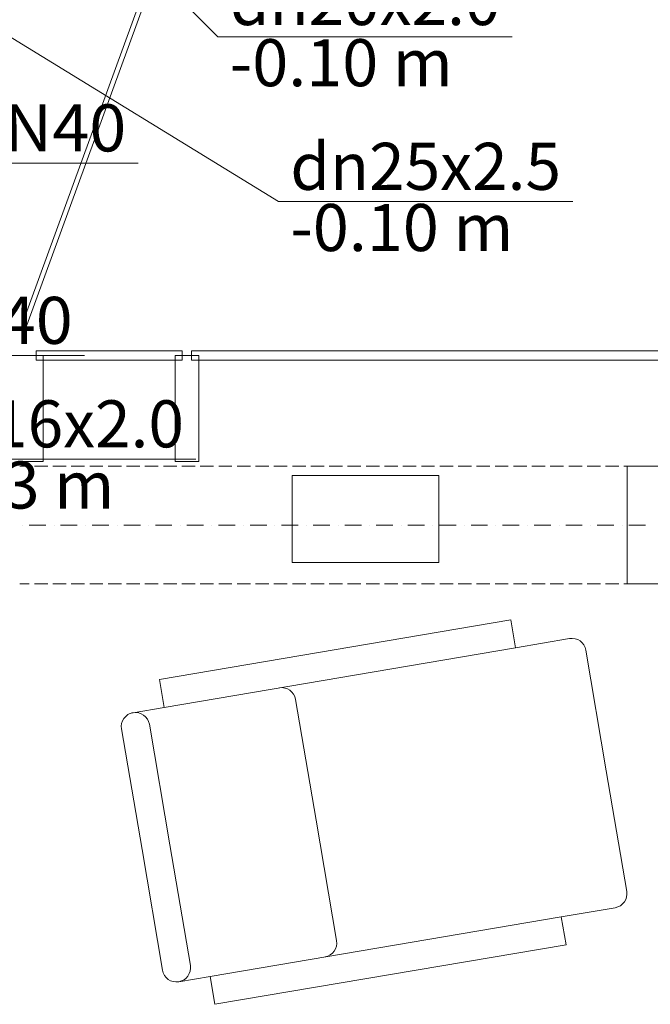
# Model space of a CAD drawing. Units: millimetres. Extents: x -3049 to 91951, y -2311 to 27389.
# Drawn here: x 14931 to 16270, y 14931 to 17023 of the extents above; entities that cross this region are included whole.
import ezdxf
from ezdxf.enums import TextEntityAlignment as Align

# ---------------------------------------------------------------- set-up
doc = ezdxf.new("R2010")
doc.units = ezdxf.units.MM
for name, color, linetype in [('AP_BELKI KONSTRUKCYJNE', 7, 'Continuous'), ('AP_OPISY.wykonawczy', 7, 'Continuous'), ('AP_OSIE', 7, 'Continuous'), ('AP_SŁUPY', 7, 'Continuous'), ('AP_WITRYNY', 7, 'Continuous'), ('AP_WYPOSAŻENIE - MEBLE', 7, 'Continuous'), ('AP_ŚCIANY KONSTRUKCYJNE.ZEWN.', 7, 'Continuous'), ('Kanalizacja S.', 7, 'Continuous'), ('Zimna woda', 7, 'Continuous')]:
    doc.layers.add(name, color=color, linetype=linetype)
doc.styles.add('ARIAL', font='txt', dxfattribs={"height": 0.2})

msp = doc.modelspace()

# ---------------------------------------------------------------- linework, layer by layer
at = {"layer": 'AP_BELKI KONSTRUKCYJNE', "color": 8, "lineweight": 0}
for p, q in [((14951.8, 16074.1), (14931.5, 16074.1)), ((14991, 16074.1), (14962.7, 16074.1)), ((15030.1, 16074.1), (15001.9, 16074.1)), ((15069.2, 16074.1), (15041, 16074.1)), ((15108.3, 16074.1), (15080.1, 16074.1)), ((15147.4, 16074.1), (15119.2, 16074.1)), ((15186.6, 16074.1), (15158.3, 16074.1)), ((15225.7, 16074.1), (15197.5, 16074.1)), ((15264.8, 16074.1), (15236.6, 16074.1)), ((15303.9, 16074.1), (15275.7, 16074.1)), ((15343.1, 16074.1), (15314.8, 16074.1)), ((15382.2, 16074.1), (15354, 16074.1)), ((15421.3, 16074.1), (15393.1, 16074.1)), ((15460.4, 16074.1), (15432.2, 16074.1)), ((15499.5, 16074.1), (15471.3, 16074.1)), ((15538.7, 16074.1), (15510.4, 16074.1)), ((15577.8, 16074.1), (15549.6, 16074.1)), ((15616.9, 16074.1), (15588.7, 16074.1)), ((15656, 16074.1), (15627.8, 16074.1)), ((15695.2, 16074.1), (15666.9, 16074.1)), ((15734.3, 16074.1), (15706.1, 16074.1)), ((15773.4, 16074.1), (15745.2, 16074.1)), ((15812.5, 16074.1), (15784.3, 16074.1)), ((15851.6, 16074.1), (15823.4, 16074.1)), ((15890.8, 16074.1), (15862.5, 16074.1)), ((15929.9, 16074.1), (15901.7, 16074.1)), ((15969, 16074.1), (15940.8, 16074.1)), ((16008.1, 16074.1), (15979.9, 16074.1)), ((16047.3, 16074.1), (16019, 16074.1)), ((16086.4, 16074.1), (16058.2, 16074.1)), ((16125.5, 16074.1), (16097.3, 16074.1)), ((16164.6, 16074.1), (16136.4, 16074.1)), ((16203.7, 16074.1), (16175.5, 16074.1)), ((16242.9, 16074.1), (16214.6, 16074.1)), ((16282, 16074.1), (16253.8, 16074.1)), ((14951.8, 15824.1), (14931.5, 15824.1)), ((14991, 15824.1), (14962.7, 15824.1)), ((15030.1, 15824.1), (15001.9, 15824.1)), ((15069.2, 15824.1), (15041, 15824.1)), ((15108.3, 15824.1), (15080.1, 15824.1)), ((15147.4, 15824.1), (15119.2, 15824.1)), ((15186.6, 15824.1), (15158.3, 15824.1)), ((15225.7, 15824.1), (15197.5, 15824.1)), ((15264.8, 15824.1), (15236.6, 15824.1)), ((15303.9, 15824.1), (15275.7, 15824.1)), ((15343.1, 15824.1), (15314.8, 15824.1)), ((15382.2, 15824.1), (15354, 15824.1)), ((15421.3, 15824.1), (15393.1, 15824.1)), ((15460.4, 15824.1), (15432.2, 15824.1)), ((15499.5, 15824.1), (15471.3, 15824.1)), ((15538.7, 15824.1), (15510.4, 15824.1)), ((15577.8, 15824.1), (15549.6, 15824.1)), ((15616.9, 15824.1), (15588.7, 15824.1)), ((15656, 15824.1), (15627.8, 15824.1)), ((15695.2, 15824.1), (15666.9, 15824.1)), ((15734.3, 15824.1), (15706.1, 15824.1)), ((15773.4, 15824.1), (15745.2, 15824.1)), ((15812.5, 15824.1), (15784.3, 15824.1)), ((15851.6, 15824.1), (15823.4, 15824.1)), ((15890.8, 15824.1), (15862.5, 15824.1)), ((15929.9, 15824.1), (15901.7, 15824.1)), ((15969, 15824.1), (15940.8, 15824.1)), ((16008.1, 15824.1), (15979.9, 15824.1)), ((16047.3, 15824.1), (16019, 15824.1)), ((16086.4, 15824.1), (16058.2, 15824.1)), ((16125.5, 15824.1), (16097.3, 15824.1)), ((16164.6, 15824.1), (16136.4, 15824.1)), ((16203.7, 15824.1), (16175.5, 15824.1)), ((16242.9, 15824.1), (16214.6, 15824.1)), ((16282, 15824.1), (16253.8, 15824.1))]:
    msp.add_line(p, q, dxfattribs=at)
at = {"layer": 'AP_OPISY.wykonawczy', "color": 8, "lineweight": 0}
for p, q in [((15821.6, 16054.5), (15509.9, 16054.5)), ((15509.9, 16054.5), (15509.9, 15869.8)), ((15821.6, 15869.8), (15821.6, 16054.5)), ((15509.9, 15869.8), (15821.6, 15869.8))]:
    msp.add_line(p, q, dxfattribs=at)
at = {"layer": 'AP_OSIE', "color": 8, "lineweight": 0}
for p, q in [((14937.3, 15949.1), (14937.3, 15949.1)), ((14951.4, 15949.1), (14986.7, 15949.1)), ((15004.3, 15949.1), (15004.3, 15949.1)), ((15018.4, 15949.1), (15053.7, 15949.1)), ((15071.3, 15949.1), (15071.3, 15949.1)), ((15085.4, 15949.1), (15120.7, 15949.1)), ((15138.4, 15949.1), (15138.4, 15949.1)), ((15152.5, 15949.1), (15187.7, 15949.1)), ((15205.4, 15949.1), (15205.4, 15949.1)), ((15219.5, 15949.1), (15254.8, 15949.1)), ((15272.4, 15949.1), (15272.4, 15949.1)), ((15286.5, 15949.1), (15321.8, 15949.1)), ((15339.4, 15949.1), (15339.4, 15949.1)), ((15353.5, 15949.1), (15388.8, 15949.1)), ((15406.5, 15949.1), (15406.5, 15949.1)), ((15420.6, 15949.1), (15455.9, 15949.1)), ((15473.5, 15949.1), (15473.5, 15949.1)), ((15487.6, 15949.1), (15522.9, 15949.1)), ((15540.5, 15949.1), (15540.5, 15949.1)), ((15554.6, 15949.1), (15589.9, 15949.1)), ((15607.5, 15949.1), (15607.5, 15949.1)), ((15621.7, 15949.1), (15656.9, 15949.1)), ((15674.6, 15949.1), (15674.6, 15949.1)), ((15688.7, 15949.1), (15724, 15949.1)), ((15741.6, 15949.1), (15741.6, 15949.1)), ((15755.7, 15949.1), (15791, 15949.1)), ((15808.6, 15949.1), (15808.6, 15949.1)), ((15822.7, 15949.1), (15858, 15949.1)), ((15875.7, 15949.1), (15875.7, 15949.1)), ((15889.8, 15949.1), (15925, 15949.1)), ((15942.7, 15949.1), (15942.7, 15949.1)), ((15956.8, 15949.1), (15992.1, 15949.1)), ((16009.7, 15949.1), (16009.7, 15949.1)), ((16023.8, 15949.1), (16059.1, 15949.1)), ((16076.7, 15949.1), (16076.7, 15949.1)), ((16090.9, 15949.1), (16126.1, 15949.1)), ((16143.8, 15949.1), (16143.8, 15949.1)), ((16157.9, 15949.1), (16193.2, 15949.1)), ((16210.8, 15949.1), (16210.8, 15949.1)), ((16224.9, 15949.1), (16260.2, 15949.1))]:
    msp.add_line(p, q, dxfattribs=at)
at = {"layer": 'AP_SŁUPY', "color": 8, "lineweight": 0}
for p, q in [((16471.5, 16074.1), (16221.5, 16074.1)), ((16221.5, 16074.1), (16221.5, 15824.1)), ((16221.5, 15824.1), (16471.5, 15824.1))]:
    msp.add_line(p, q, dxfattribs=at)
at = {"layer": 'AP_WITRYNY', "color": 8, "lineweight": 0}
for p, q in [((14981.5, 16309.1), (14931.5, 16309.1)), ((15276.5, 16319.1), (14966.4, 16319.1)), ((14966.4, 16319.1), (14966.4, 16299.1)), ((14981.5, 16084.1), (14981.5, 16309.1)), ((15261.4, 16309.1), (15261.4, 16084.1)), ((15311.5, 16309.1), (15261.4, 16309.1)), ((15276.5, 16299.1), (15276.5, 16319.1)), ((16401.5, 16319.1), (15296.4, 16319.1)), ((15296.4, 16319.1), (15296.4, 16299.1)), ((15311.5, 16084.1), (15311.5, 16309.1)), ((14966.4, 16299.1), (15276.5, 16299.1)), ((15296.4, 16299.1), (16401.5, 16299.1)), ((14931.5, 16084.1), (14981.5, 16084.1)), ((15261.4, 16084.1), (15311.5, 16084.1))]:
    msp.add_line(p, q, dxfattribs=at)
at = {"layer": 'AP_WYPOSAŻENIE - MEBLE', "color": 8, "lineweight": 0}
for p, q in [((15974.4, 15747.4), (15228.4, 15620.7)), ((15984.4, 15688.3), (15974.4, 15747.4)), ((16098.9, 15707.7), (15984.4, 15688.3)), ((15984.4, 15688.3), (15238.4, 15561.6)), ((16177, 15426.9), (16133.5, 15683.2)), ((15228.4, 15620.7), (15238.4, 15561.6)), ((15561, 15322.2), (15517.4, 15578.5)), ((15238.4, 15561.6), (15172.2, 15550.3)), ((15250.3, 15269.4), (15206.8, 15525.7)), ((15147.6, 15515.7), (15191.2, 15259.4)), ((16177, 15426.9), (16220.6, 15170.5)), ((15561, 15322.2), (15604.5, 15065.9)), ((15234.7, 15003), (15191.2, 15259.4)), ((15250.3, 15269.4), (15293.9, 15013.1)), ((16196, 15135.9), (16081.5, 15116.5)), ((16081.5, 15116.5), (15335.6, 14989.7)), ((16081.5, 15116.5), (16091.6, 15057.3)), ((16091.6, 15057.3), (15345.6, 14930.6)), ((15335.6, 14989.7), (15269.3, 14978.5)), ((15345.6, 14930.6), (15335.6, 14989.7))]:
    msp.add_line(p, q, dxfattribs=at)
for centre, start, end in [((16103.9, 15678.2), 9.6413, 99.6413), ((15487.8, 15573.5), 9.6413, 99.6413), ((15177.2, 15520.7), 99.6413, 189.6413), ((15177.2, 15520.7), 9.6413, 99.6413), ((16191, 15165.5), 279.6413, 9.6413), ((15574.9, 15060.8), 279.6413, 9.6413), ((15264.3, 15008.1), 189.6413, 279.6413), ((15264.3, 15008.1), 279.6413, 9.6413)]:
    msp.add_arc(centre, 30, start, end, dxfattribs=at)
at = {"layer": 'AP_ŚCIANY KONSTRUKCYJNE.ZEWN.', "color": 8, "lineweight": 0}
for p, q in [((14936.1, 16374.1), (15635.8, 18296.3)), ((14946.8, 16374.1), (15648.6, 18302.3)), ((14936.1, 16374.1), (14946.8, 16374.1))]:
    msp.add_line(p, q, dxfattribs=at)
at = {"layer": 'Kanalizacja S.', "color": 7, "lineweight": 0}
for p, q in [((14775.6, 16718), (15182.8, 16718)), ((14662, 16309), (15069.1, 16309))]:
    msp.add_line(p, q, dxfattribs=at)
at = {"layer": 'Zimna woda', "color": 7, "lineweight": 0}
for p, q in [((15352.5, 16986.5), (14784.9, 17554.1)), ((15481.1, 16636.3), (14570.1, 17195.9)), ((15352.5, 16986.5), (15977.3, 16986.5)), ((15481.1, 16636.3), (16105.9, 16636.3)), ((14680.4, 16089.1), (15305.3, 16089.1))]:
    msp.add_line(p, q, dxfattribs=at)

# ---------------------------------------------------------------- texts
at = {"layer": 'Kanalizacja S.', "color": 7, "lineweight": 0, "style": 'ARIAL', "width": 1.001016}
for p, p2 in [((14800.6, 16743), (15157.8, 16743)), ((14687, 16334), (15044.1, 16334))]:
    msp.add_text('DN40', height=100, dxfattribs=at).set_placement(p, p2, align=Align.FIT)
at = {"layer": 'Zimna woda', "color": 7, "lineweight": 0, "style": 'ARIAL'}
for s, width, p, p2 in [('dn20x2.0', 1.001096, (15377.5, 17011.5), (15952.3, 17011.5)), ('-0.10 m', 1.000849, (15377.5, 16881.5), (15851.1, 16881.5)), ('dn25x2.5', 1.001096, (15506.1, 16661.3), (16080.9, 16661.3)), ('-0.10 m', 1.000849, (15506.1, 16531.3), (15979.7, 16531.3)), ('dn16x2.0', 1.001096, (14705.4, 16114.1), (15280.3, 16114.1)), ('0.63 m', 1.000892, (14705.4, 15984.1), (15132.5, 15984.1))]:
    msp.add_text(s, height=100, dxfattribs=dict(at, width=width)).set_placement(p, p2, align=Align.FIT)

doc.saveas('drawing.dxf')
